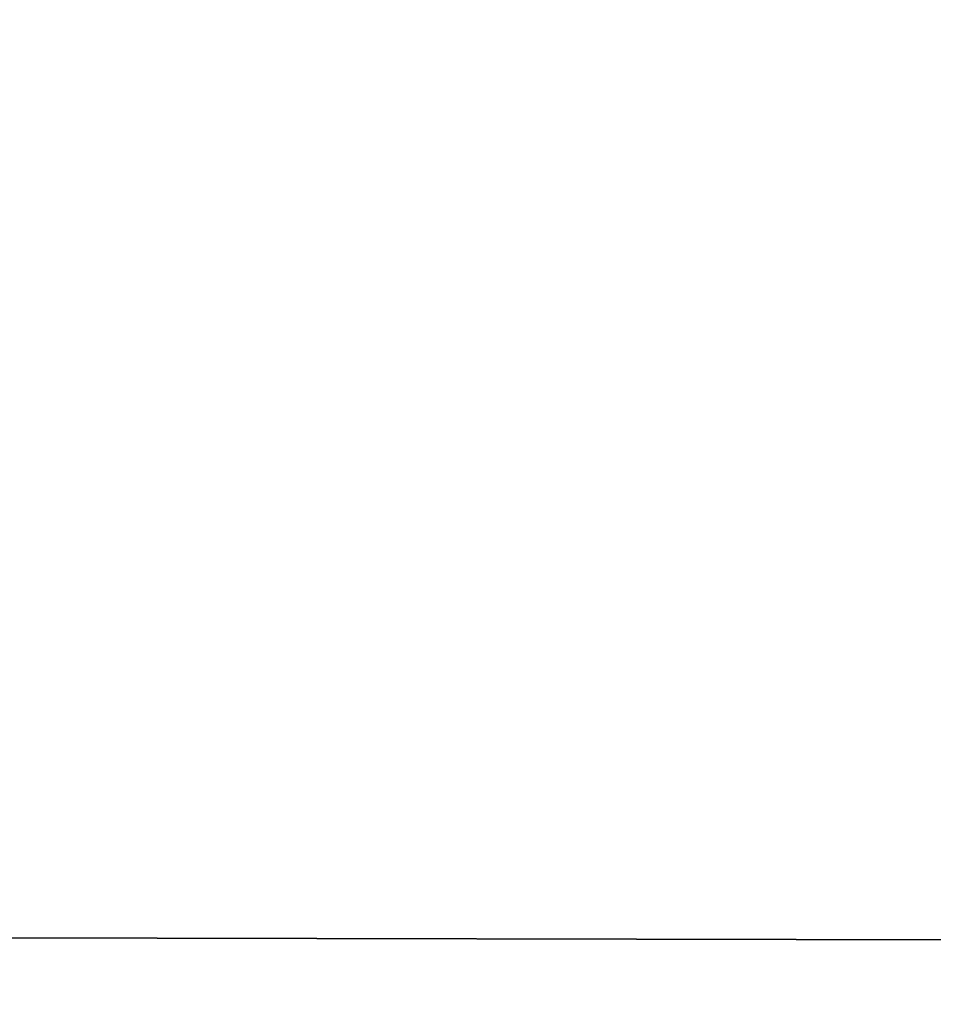
# Model space of a CAD drawing. Units: inches. Extents: x -14.2 to 14.2, y -11.7 to 11.3.
# Drawn here: x -2.6 to -2, y 5.3 to 6 of the extents above; entities that cross this region are included whole.
import ezdxf

# ---------------------------------------------------------------- set-up
doc = ezdxf.new("R2010")
doc.units = ezdxf.units.IN
doc.header["$MEASUREMENT"] = 0
for name, color, linetype in [('Knoll Studio Chair Back', 2, 'Continuous'), ('Knoll Studio Chair Frame', 2, 'Continuous'), ('Knoll Studio Chair Seat', 2, 'Continuous')]:
    doc.layers.add(name, color=color, linetype=linetype)

msp = doc.modelspace()

# ---------------------------------------------------------------- linework, layer by layer
at = {"layer": 'Knoll Studio Chair Back'}
for points in [[(-5.58026, 5.36029, 15.31508), (-5.24605, 6.3002, 15.59355), (5.27162, 6.27842, 15.59345), (5.60192, 5.33714, 15.31497)], [(-5.9774, 4.40237, 15.24738), (-5.58026, 5.36029, 15.31508), (5.60192, 5.33714, 15.31497), (5.99509, 4.37758, 15.24727)]]:
    msp.add_3dface(points, dxfattribs=at)
at = {"layer": 'Knoll Studio Chair Frame'}
for points in [[(-4.84382, 7.68502, 14.57151), (-0.45689, 1.60005, 14.85073), (-0.43949, 1.60493, 14.73015), (-4.8166, 7.69626, 14.45319)], [(-4.8166, 7.69626, 14.45319), (-0.43949, 1.60493, 14.73015), (-0.45918, 1.58013, 14.6124), (-4.82706, 7.67851, 14.33301)], [(-4.90457, 7.6465, 14.66996), (-0.50871, 1.56624, 14.9558), (-0.45689, 1.60005, 14.85073), (-4.84382, 7.68502, 14.57151)], [(-4.82706, 7.67851, 14.33301), (-0.45918, 1.58013, 14.6124), (-0.51294, 1.52944, 14.51541), (-4.8736, 7.63447, 14.22927)], [(-4.98961, 7.58656, 14.73355), (-0.58707, 1.50864, 15.02934), (-0.50871, 1.56624, 14.9558), (-4.90457, 7.6465, 14.66996)], [(-4.8736, 7.63447, 14.22927), (-0.51294, 1.52944, 14.51541), (-0.59261, 1.46056, 14.45395), (-4.94914, 7.57085, 14.15776)], [(-5.08598, 7.51433, 14.7526), (-0.68005, 1.43603, 15.06018), (-0.58707, 1.50864, 15.02934), (-4.98961, 7.58656, 14.73355)], [(-4.94914, 7.57085, 14.15776), (-0.59261, 1.46056, 14.45395), (-0.68604, 1.38399, 14.43738), (-5.04217, 7.49732, 14.12937)], [(-5.17902, 7.44081, 14.72421), (-0.77348, 1.35946, 15.0436), (-0.68005, 1.43603, 15.06018), (-5.08598, 7.51433, 14.7526)], [(-5.04217, 7.49732, 14.12937), (-0.68604, 1.38399, 14.43738), (-0.77901, 1.31138, 14.46821), (-5.13854, 7.4251, 14.14842)], [(-5.25456, 7.37719, 14.65271), (-0.85314, 1.29058, 14.98214), (-0.77348, 1.35946, 15.0436), (-5.17902, 7.44081, 14.72421)], [(-5.13854, 7.4251, 14.14842), (-0.77901, 1.31138, 14.46821), (-0.85738, 1.25378, 14.54176), (-5.22358, 7.36516, 14.21202)], [(-5.3011, 7.33315, 14.54897), (-0.90691, 1.23989, 14.88516), (-0.85314, 1.29058, 14.98214), (-5.25456, 7.37719, 14.65271)], [(-5.22358, 7.36516, 14.21202), (-0.85738, 1.25378, 14.54176), (-0.9092, 1.21997, 14.64682), (-5.28433, 7.32664, 14.31047)], [(-5.31155, 7.3154, 14.42879), (-0.92659, 1.21509, 14.76741), (-0.90691, 1.23989, 14.88516), (-5.3011, 7.33315, 14.54897)], [(-5.28433, 7.32664, 14.31047), (-0.9092, 1.21997, 14.64682), (-0.92659, 1.21509, 14.76741), (-5.31155, 7.3154, 14.42879)]]:
    msp.add_3dface(points, dxfattribs=at)
at = {"layer": 'Knoll Studio Chair Seat'}
msp.add_3dface([(5.36771, 5.98221, 15.88119), (-5.34336, 6.00439, 15.88129), (-5.69452, 5.0715, 15.65493), (5.715, 5.04787, 15.65482)], dxfattribs=at)

doc.saveas('drawing.dxf')
